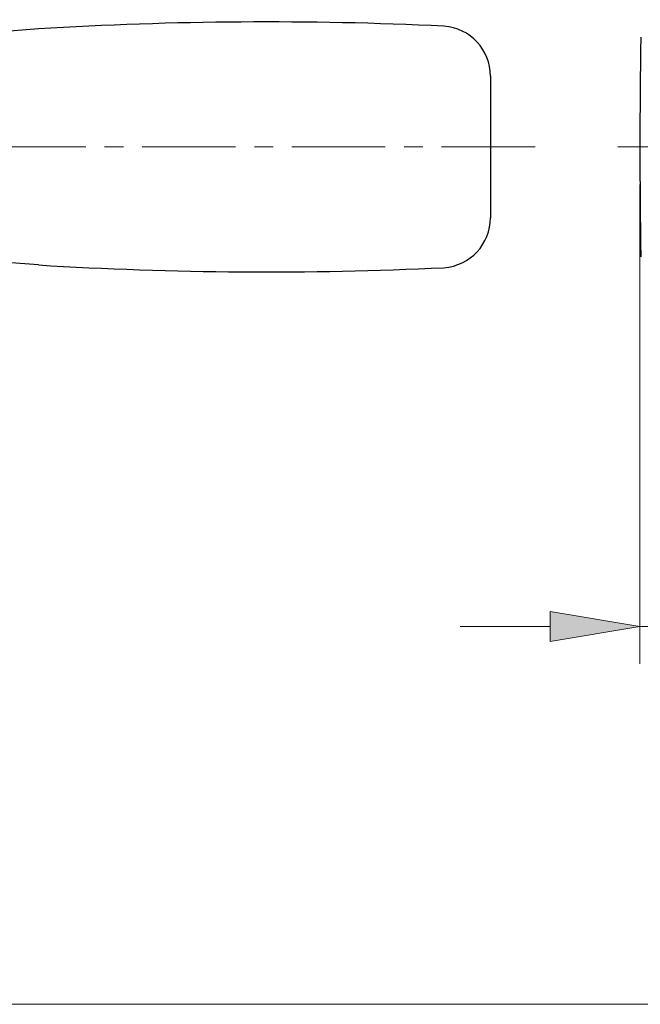
# Model space of a CAD drawing. Units: inches. Extents: x 5 to 63, y 5 to 46.9.
# Drawn here: x 38.8 to 47.1, y 5 to 18.2 of the extents above; entities that cross this region are included whole.
import ezdxf

# ---------------------------------------------------------------- set-up
doc = ezdxf.new("R2010")
doc.units = ezdxf.units.IN
doc.header["$MEASUREMENT"] = 0
doc.linetypes.add('CENTER', pattern=[2, 1.25, -0.25, 0.25, -0.25])
for name, color, linetype, lineweight in [('BENDA', 7, 'Continuous', 30), ('BIDANG', 7, 'Continuous', 13), ('CENTER', 7, 'CENTER', 13), ('UKUR', 7, 'Continuous', 13)]:
    doc.layers.add(name, color=color, linetype=linetype, lineweight=lineweight)

msp = doc.modelspace()

# ---------------------------------------------------------------- hatches: boundary and pattern name
at = {"layer": 'UKUR'}
h = msp.add_hatch(color=256, dxfattribs=at)
h.dxf.hatch_style = 2
h.paths.add_polyline_path([(45.853, 10.268), (45.853, 9.868), (47.053, 10.068)])

# ---------------------------------------------------------------- linework, layer by layer
at = {"layer": 'BENDA'}
for p, q in [((39.015, 18.053), (35.803, 17.808)), ((45.056, 17.422), (45.056, 15.53)), ((39.015, 14.899), (35.803, 15.144))]:
    msp.add_line(p, q, dxfattribs=at)
for points in [[(44.434, 18.09), (42.628, 18.177), (40.819, 18.164), (39.015, 18.053)], [(45.056, 17.422), (45.056, 17.773), (44.785, 18.065), (44.434, 18.09)], [(47.063, 17.944), (47.05, 16.966), (47.05, 15.987), (47.063, 15.008)], [(44.434, 14.862), (44.785, 14.887), (45.056, 15.179), (45.056, 15.53)], [(39.015, 14.899), (40.819, 14.788), (42.628, 14.776), (44.434, 14.862)]]:
    msp.add_open_spline(points, degree=3, dxfattribs=at)
at = {"layer": 'BIDANG'}
msp.add_line((5.043, 5.017), (63.043, 5.017), dxfattribs=at)
at = {"layer": 'CENTER'}
for p, q in [((45.651, 16.476), (6.32, 16.476)), ((57.924, 16.476), (46.756, 16.476))]:
    msp.add_line(p, q, dxfattribs=at)
at = {"layer": 'UKUR'}
for p, q in [((47.053, 16.476), (47.053, 16.476)), ((47.053, 15.976), (47.053, 9.568)), ((45.853, 10.268), (45.853, 9.868)), ((47.053, 10.068), (45.853, 10.268)), ((45.853, 10.068), (44.653, 10.068)), ((45.853, 9.868), (47.053, 10.068)), ((50.853, 10.068), (47.053, 10.068)), ((47.053, 10.068), (47.053, 10.068))]:
    msp.add_line(p, q, dxfattribs=at)

doc.saveas('drawing.dxf')
